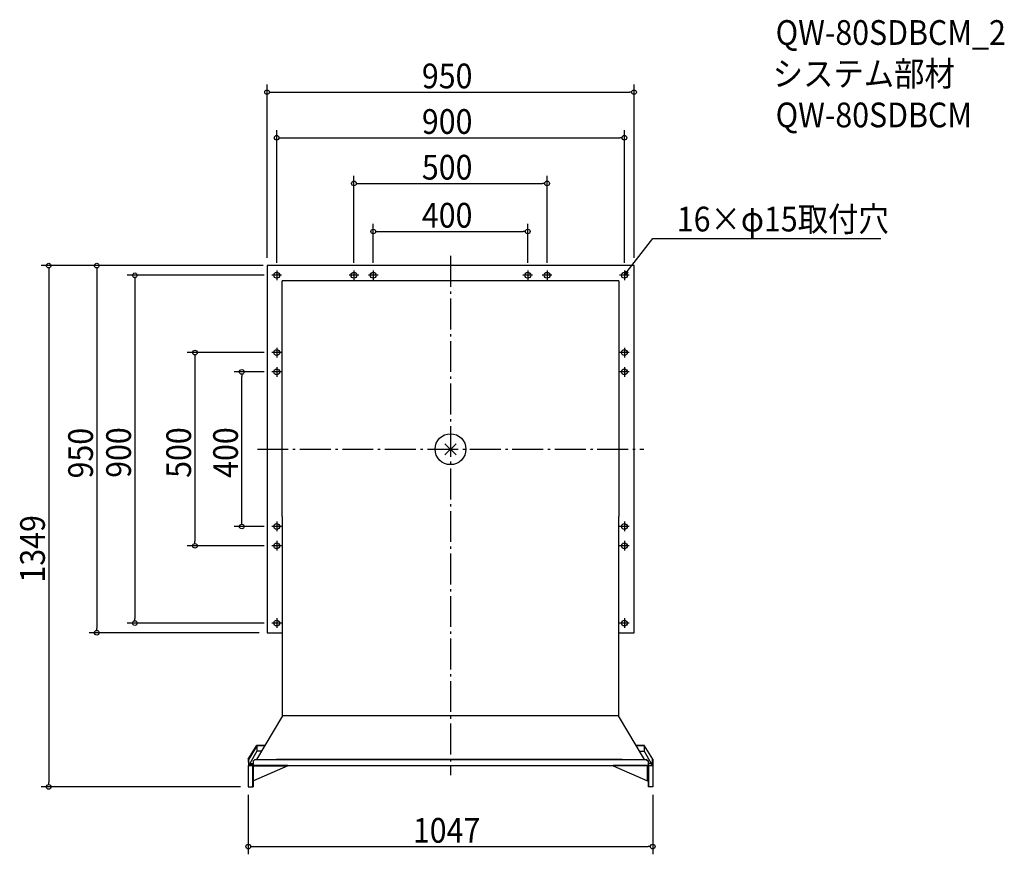
# Model space of a CAD drawing. Extents: x -1115 to 1433, y -1048 to 1111.
import ezdxf

# ---------------------------------------------------------------- set-up
doc = ezdxf.new("R2010")
doc.units = 0
doc.header["$LTSCALE"] = 20
doc.header["$MEASUREMENT"] = 0
doc.linetypes.add('DASHDOT', pattern=[5.5, 4, -0.6, 0.3, -0.6])
doc.layers.get('0').update_dxf_attribs({"linetype": 'CONTINUOUS'})
for name, color, linetype in [('ARRANGE', 1, 'CONTINUOUS'), ('BASIS', 6, 'DASHDOT'), ('DETAIL', 5, 'CONTINUOUS'), ('ETC', 61, 'CONTINUOUS'), ('FIX', 11, 'CONTINUOUS'), ('NOTE', 4, 'CONTINUOUS'), ('OUTLINE', 3, 'CONTINUOUS'), ('SIZE', 30, 'CONTINUOUS')]:
    doc.layers.add(name, color=color, linetype=linetype)
doc.styles.get("Standard").update_dxf_attribs({"font": 'SIMPLEX.shx', "width": 0.9, "height": 64, "bigfont": 'BIGFONT.shx'})

# ---------------------------------------------------------------- blocks, each defined once
blk = doc.blocks.new('_OPEN30')
at = {"color": 0, "linetype": 'ByBlock'}
for p, q in [((-1, 0.27), (0, 0)), ((0, 0), (-1, -0.27)), ((0, 0), (-1, 0))]:
    blk.add_line(p, q, dxfattribs=at)
blk = doc.blocks.new('*U66')
at = {"layer": 'NOTE'}
blk.add_lwpolyline([(457.3, 459.5), (523.8, 545.5), (1113.5, 545.5)], dxfattribs=at)
at = {"layer": 'NOTE', "xscale": 12, "yscale": 12, "zscale": 12, "rotation": 232.3258907693335}
blk.add_blockref('_OPEN30', (450, 450), dxfattribs=at)
blk = doc.blocks.new('*U67')
at = {"layer": 'NOTE', "width": 0.9}
blk.add_text('16×φ15取付穴', height=64, dxfattribs=at).set_placement((585.8, 563.5))
blk = doc.blocks.new('_DOTBLANK')
at = {"color": 0, "linetype": 'ByBlock'}
blk.add_line((-0.5, 0), (-1, 0), dxfattribs=at)
blk.add_circle((0, 0), 0.5, dxfattribs=at)

msp = doc.modelspace()

# ---------------------------------------------------------------- linework, layer by layer
at = {"layer": 'ARRANGE'}
for p, q in [((-14.3, -14.3), (14.3, 14.3)), ((14.3, -14.3), (-14.3, 14.3))]:
    msp.add_line(p, q, dxfattribs=at)
msp.add_circle((0, 0), 40, dxfattribs=at)
at = {"layer": 'BASIS'}
for p, q in [((0, 500), (0, -843.6)), ((-500, 0), (500, 0))]:
    msp.add_line(p, q, dxfattribs=at)
at = {"layer": 'DETAIL'}
for p, q in [((475, 475), (-475, 475)), ((-475, 475), (-475, -475)), ((475, -475), (475, 475)), ((-436, -174), (-436, 436)), ((436, 436), (-436, 436)), ((436, 436), (436, -174)), ((-436, -174), (-436, -690)), ((436, -690), (436, -174)), ((-475, -475), (-436, -475)), ((436, -475), (475, -475)), ((-501.4, -802.6), (-434, -689.7)), ((436, -690), (-436, -690)), ((434, -689.7), (501.4, -802.6)), ((-523.4, -802.5), (-502.2, -767.3)), ((-501.2, -767.3), (-522.4, -802.5)), ((-501.2, -781), (-519.8, -813.2)), ((-502.2, -767), (-502.2, -766.9)), ((-502.2, -766.9), (-480.8, -766.9)), ((-502.2, -767.3), (-502.2, -767)), ((-480.8, -767), (-502.2, -767)), ((-502.2, -767.3), (-501.2, -767.3)), ((-501.2, -767.3), (-501.2, -781)), ((-489.2, -781), (-501.2, -781)), ((502.2, -766.9), (480.8, -766.9)), ((480.8, -767), (502.2, -767)), ((489.2, -781), (501.2, -781)), ((501.2, -767.3), (522.4, -802.5)), ((502.2, -767.3), (501.2, -767.3)), ((501.2, -767.3), (501.2, -781)), ((501.2, -781), (519.8, -813.2)), ((502.2, -767), (502.2, -766.9)), ((502.2, -767.3), (502.2, -767)), ((523.4, -802.5), (502.2, -767.3)), ((-523.4, -802.5), (-523.3, -818.4)), ((-522.4, -802.5), (-523.4, -802.5)), ((-522.3, -817.4), (-522.4, -802.5)), ((-520.4, -814.3), (-522.3, -817.4)), ((-519.8, -813.2), (-520.3, -814.3)), ((-519.8, -813.2), (-519.9, -813.2)), ((-519.8, -813.2), (-511.2, -813.2)), ((-511.2, -807.6), (-506.2, -802.6)), ((-506.2, -802.6), (-511.2, -807.6)), ((-511.2, -807.6), (-511.2, -818.6)), ((-511.2, -807.6), (-511.2, -807.6)), ((-506.2, -802.6), (506.2, -802.6)), ((-506.2, -802.6), (-506.2, -802.6)), ((444.2, -802.6), (-450.2, -802.6)), ((506.2, -802.6), (506.2, -802.6)), ((511.2, -807.6), (506.2, -802.6)), ((506.2, -802.6), (511.2, -807.6)), ((511.2, -807.6), (511.2, -818.6)), ((511.2, -807.6), (511.2, -807.6)), ((519.8, -813.2), (511.2, -813.2)), ((519.8, -813.2), (519.9, -813.2)), ((519.8, -813.2), (520.3, -814.3)), ((520.4, -814.3), (522.3, -817.4)), ((522.3, -817.4), (522.4, -802.5)), ((522.4, -802.5), (523.4, -802.5)), ((523.4, -802.5), (523.3, -818.4)), ((-523.5, -818.5), (-512.2, -818.5)), ((-511.2, -818.5), (-523.5, -818.5)), ((-523.5, -818.5), (-523.5, -874)), ((-511.2, -818.4), (-523.3, -818.4)), ((-523.2, -818.4), (-523.2, -818.5)), ((-511.2, -818.5), (-523.2, -818.5)), ((-522.2, -818.5), (-523.2, -818.5)), ((-511.2, -817.4), (-522.3, -817.4)), ((-522.2, -818.4), (-522.2, -818.5)), ((-522.2, -818.5), (-511.2, -818.5)), ((-512.2, -818.5), (-512.2, -818.6)), ((-512.2, -818.6), (-512.2, -874)), ((-512.2, -818.6), (-511.2, -818.6)), ((-511.2, -817.9), (-511.2, -818)), ((-511.2, -858.6), (-511.2, -818.6)), ((-510.2, -818.6), (-511.2, -818.6)), ((-511.2, -818.6), (449.2, -818.6)), ((-511.2, -818.6), (-421.2, -818.6)), ((-511.2, -858.6), (-511.2, -818.6)), ((-510.2, -858.6), (-510.2, -818.6)), ((-421.2, -819.6), (-510.2, -858.6)), ((-509.2, -819.6), (-509.2, -818.6)), ((-421.2, -818.6), (-509.2, -818.6)), ((-509.2, -819.6), (-421.2, -819.6)), ((-421.2, -819.6), (-421.2, -818.6)), ((-421.2, -818.6), (-421.2, -819.6)), ((421.2, -818.6), (509.2, -818.6)), ((421.2, -819.6), (421.2, -818.6)), ((421.2, -818.6), (421.2, -819.6)), ((511.2, -818.6), (421.2, -818.6)), ((509.2, -819.6), (421.2, -819.6)), ((421.2, -819.6), (510.2, -858.6)), ((509.2, -819.6), (509.2, -818.6)), ((510.2, -818.6), (511.2, -818.6)), ((510.2, -858.6), (510.2, -818.6)), ((511.2, -817.4), (522.3, -817.4)), ((511.2, -817.9), (511.2, -818)), ((511.2, -818.4), (523.3, -818.4)), ((522.2, -818.5), (511.2, -818.5)), ((511.2, -818.5), (523.2, -818.5)), ((511.2, -818.5), (523.5, -818.5)), ((511.2, -858.6), (511.2, -818.6)), ((512.2, -818.6), (511.2, -818.6)), ((511.2, -858.6), (511.2, -818.6)), ((512.2, -818.5), (512.2, -818.6)), ((523.5, -818.5), (512.2, -818.5)), ((512.2, -818.6), (512.2, -874)), ((522.2, -818.4), (522.2, -818.5)), ((522.2, -818.5), (523.2, -818.5)), ((523.2, -818.4), (523.2, -818.5)), ((523.5, -818.5), (523.5, -874)), ((-511.2, -858.6), (-510.2, -858.6)), ((-511.2, -858.6), (-511.2, -874)), ((-510.2, -858.6), (-511.2, -858.6)), ((511.2, -858.6), (510.2, -858.6)), ((510.2, -858.6), (511.2, -858.6)), ((511.2, -858.6), (511.2, -874)), ((-523.5, -874), (-512.2, -874)), ((-512.2, -874), (-511.2, -874)), ((512.2, -874), (511.2, -874)), ((523.5, -874), (512.2, -874))]:
    msp.add_line(p, q, dxfattribs=at)
at = {"layer": 'FIX'}
for centre in [(-450, 450), (-250, 450), (-200, 450), (200, 450), (250, 450), (450, 450), (-450, 250), (450, 250), (-450, 200), (450, 200), (-450, -200), (450, -200), (-450, -250), (450, -250), (-450, -450), (450, -450)]:
    msp.add_circle(centre, 7.5, dxfattribs=at)
at = {"layer": 'NOTE'}
for p, q in [((-450, 462.5), (-450, 437.5)), ((-250, 462.5), (-250, 437.5)), ((-200, 462.5), (-200, 437.5)), ((200, 462.5), (200, 437.5)), ((250, 462.5), (250, 437.5)), ((450, 462.5), (450, 437.5)), ((-437.5, 450), (-462.5, 450)), ((-237.5, 450), (-262.5, 450)), ((-187.5, 450), (-212.5, 450)), ((212.5, 450), (187.5, 450)), ((262.5, 450), (237.5, 450)), ((462.5, 450), (437.5, 450)), ((-450, 262.5), (-450, 237.5)), ((450, 262.5), (450, 237.5)), ((-437.5, 250), (-462.5, 250)), ((462.5, 250), (437.5, 250)), ((-450, 212.5), (-450, 187.5)), ((450, 212.5), (450, 187.5)), ((-437.5, 200), (-462.5, 200)), ((462.5, 200), (437.5, 200)), ((-437.5, -200), (-462.5, -200)), ((-450, -187.5), (-450, -212.5)), ((462.5, -200), (437.5, -200)), ((450, -187.5), (450, -212.5)), ((-437.5, -250), (-462.5, -250)), ((-450, -237.5), (-450, -262.5)), ((462.5, -250), (437.5, -250)), ((450, -237.5), (450, -262.5)), ((-437.5, -450), (-462.5, -450)), ((-450, -437.5), (-450, -462.5)), ((462.5, -450), (437.5, -450)), ((450, -437.5), (450, -462.5))]:
    msp.add_line(p, q, dxfattribs=at)
at = {"layer": 'OUTLINE'}
for p, q in [((475, 475), (-475, 475)), ((-475, 475), (-475, -475)), ((475, -475), (475, 475)), ((-436, -174), (-436, 436)), ((436, 436), (-436, 436)), ((436, 436), (436, -174)), ((-436, -174), (-436, -690)), ((436, -690), (436, -174)), ((-475, -475), (-436, -475)), ((436, -475), (475, -475)), ((-501.4, -802.6), (-434, -689.7)), ((436, -690), (-436, -690)), ((434, -689.7), (501.4, -802.6)), ((-523.4, -802.5), (-502.2, -767.3)), ((-501.2, -767.3), (-522.4, -802.5)), ((-501.2, -781), (-519.8, -813.2)), ((-502.2, -767), (-502.2, -766.9)), ((-502.2, -766.9), (-480.8, -766.9)), ((-502.2, -767.3), (-502.2, -767)), ((-480.8, -767), (-502.2, -767)), ((-502.2, -767.3), (-501.2, -767.3)), ((-501.2, -767.3), (-501.2, -781)), ((-489.2, -781), (-501.2, -781)), ((502.2, -766.9), (480.8, -766.9)), ((480.8, -767), (502.2, -767)), ((489.2, -781), (501.2, -781)), ((501.2, -767.3), (522.4, -802.5)), ((502.2, -767.3), (501.2, -767.3)), ((501.2, -767.3), (501.2, -781)), ((501.2, -781), (519.8, -813.2)), ((502.2, -767), (502.2, -766.9)), ((502.2, -767.3), (502.2, -767)), ((523.4, -802.5), (502.2, -767.3)), ((-523.4, -802.5), (-523.3, -818.4)), ((-522.4, -802.5), (-523.4, -802.5)), ((-522.3, -817.4), (-522.4, -802.5)), ((-520.4, -814.3), (-522.3, -817.4)), ((-519.8, -813.2), (-520.3, -814.3)), ((-519.8, -813.2), (-519.9, -813.2)), ((-519.8, -813.2), (-511.2, -813.2)), ((-511.2, -807.6), (-506.2, -802.6)), ((-506.2, -802.6), (-511.2, -807.6)), ((-511.2, -807.6), (-511.2, -818.6)), ((-511.2, -807.6), (-511.2, -807.6)), ((-506.2, -802.6), (506.2, -802.6)), ((-506.2, -802.6), (-506.2, -802.6)), ((444.2, -802.6), (-450.2, -802.6)), ((506.2, -802.6), (506.2, -802.6)), ((511.2, -807.6), (506.2, -802.6)), ((506.2, -802.6), (511.2, -807.6)), ((511.2, -807.6), (511.2, -818.6)), ((511.2, -807.6), (511.2, -807.6)), ((519.8, -813.2), (511.2, -813.2)), ((519.8, -813.2), (519.9, -813.2)), ((519.8, -813.2), (520.3, -814.3)), ((520.4, -814.3), (522.3, -817.4)), ((522.3, -817.4), (522.4, -802.5)), ((522.4, -802.5), (523.4, -802.5)), ((523.4, -802.5), (523.3, -818.4)), ((-523.5, -818.5), (-512.2, -818.5)), ((-511.2, -818.5), (-523.5, -818.5)), ((-523.5, -818.5), (-523.5, -874)), ((-511.2, -818.4), (-523.3, -818.4)), ((-523.2, -818.4), (-523.2, -818.5)), ((-511.2, -818.5), (-523.2, -818.5)), ((-522.2, -818.5), (-523.2, -818.5)), ((-511.2, -817.4), (-522.3, -817.4)), ((-522.2, -818.4), (-522.2, -818.5)), ((-522.2, -818.5), (-511.2, -818.5)), ((-512.2, -818.5), (-512.2, -818.6)), ((-512.2, -818.6), (-512.2, -874)), ((-512.2, -818.6), (-511.2, -818.6)), ((-511.2, -817.9), (-511.2, -818)), ((-511.2, -858.6), (-511.2, -818.6)), ((-510.2, -818.6), (-511.2, -818.6)), ((-511.2, -818.6), (449.2, -818.6)), ((-511.2, -818.6), (-421.2, -818.6)), ((-511.2, -858.6), (-511.2, -818.6)), ((-510.2, -858.6), (-510.2, -818.6)), ((-421.2, -819.6), (-510.2, -858.6)), ((-509.2, -819.6), (-509.2, -818.6)), ((-421.2, -818.6), (-509.2, -818.6)), ((-509.2, -819.6), (-421.2, -819.6)), ((-421.2, -819.6), (-421.2, -818.6)), ((-421.2, -818.6), (-421.2, -819.6)), ((421.2, -818.6), (509.2, -818.6)), ((421.2, -819.6), (421.2, -818.6)), ((421.2, -818.6), (421.2, -819.6)), ((511.2, -818.6), (421.2, -818.6)), ((509.2, -819.6), (421.2, -819.6)), ((421.2, -819.6), (510.2, -858.6)), ((509.2, -819.6), (509.2, -818.6)), ((510.2, -818.6), (511.2, -818.6)), ((510.2, -858.6), (510.2, -818.6)), ((511.2, -817.4), (522.3, -817.4)), ((511.2, -817.9), (511.2, -818)), ((511.2, -818.4), (523.3, -818.4)), ((522.2, -818.5), (511.2, -818.5)), ((511.2, -818.5), (523.2, -818.5)), ((511.2, -818.5), (523.5, -818.5)), ((511.2, -858.6), (511.2, -818.6)), ((512.2, -818.6), (511.2, -818.6)), ((511.2, -858.6), (511.2, -818.6)), ((512.2, -818.5), (512.2, -818.6)), ((523.5, -818.5), (512.2, -818.5)), ((512.2, -818.6), (512.2, -874)), ((522.2, -818.4), (522.2, -818.5)), ((522.2, -818.5), (523.2, -818.5)), ((523.2, -818.4), (523.2, -818.5)), ((523.5, -818.5), (523.5, -874)), ((-511.2, -858.6), (-510.2, -858.6)), ((-511.2, -858.6), (-511.2, -874)), ((-510.2, -858.6), (-511.2, -858.6)), ((511.2, -858.6), (510.2, -858.6)), ((510.2, -858.6), (511.2, -858.6)), ((511.2, -858.6), (511.2, -874)), ((-523.5, -874), (-512.2, -874)), ((-512.2, -874), (-511.2, -874)), ((512.2, -874), (511.2, -874)), ((523.5, -874), (512.2, -874))]:
    msp.add_line(p, q, dxfattribs=at)
at = {"layer": 'SIZE'}
for p, q in [((-475, 495), (-475, 943.9)), ((475, 495), (475, 943.9)), ((-463, 923.9), (463, 923.9)), ((-450, 482.5), (-450, 826)), ((450, 482.5), (450, 826)), ((-438, 806), (438, 806)), ((-250, 482.5), (-250, 707.7)), ((250, 482.5), (250, 707.7)), ((-238, 687.7), (238, 687.7)), ((-200, 482.5), (-200, 583.4)), ((-188, 563.4), (188, 563.4)), ((200, 482.5), (200, 583.4)), ((-495, 475), (-1060, 475)), ((-1040, 463), (-1040, -862)), ((-485, 475), (-935.6, 475)), ((-915.6, 463), (-915.6, -463)), ((-482.5, 450), (-837.2, 450)), ((-817.2, 438), (-817.2, -438)), ((-482.5, 250), (-681.6, 250)), ((-661.6, 238), (-661.6, -238)), ((-482.5, 200), (-560.3, 200)), ((-540.3, -188), (-540.3, 188)), ((-482.5, -200), (-560.3, -200)), ((-482.5, -250), (-681.6, -250)), ((-482.5, -450), (-837.2, -450)), ((-495, -475), (-935.6, -475)), ((-543.5, -874), (-1060, -874)), ((-523.5, -894), (-523.5, -1048.3)), ((523.5, -894), (523.5, -1048.3)), ((-511.5, -1028.3), (511.5, -1028.3))]:
    msp.add_line(p, q, dxfattribs=at)

# ---------------------------------------------------------------- block references
for name in ['*U67', '*U66']:
    msp.add_blockref(name, (0, 0))
at = {"layer": 'SIZE', "xscale": 12, "yscale": 12, "zscale": 12}
for p, rotation in [((-475, 923.9), 180), ((-450, 806), 180), ((-250, 687.7), 180), ((-200, 563.4), 180), ((-1040, 475), 90), ((-915.6, 475), 90), ((-817.2, 450), 90), ((-661.6, 250), 90), ((-540.3, 200), 90), ((-540.3, -200), 270), ((-661.6, -250), 270), ((-817.2, -450), 270), ((-915.6, -475), 270), ((-1040, -874), 270), ((-523.5, -1028.3), 180)]:
    msp.add_blockref('_DOTBLANK', p, dxfattribs=dict(at, rotation=rotation))
for p in [(475, 923.9), (450, 806), (250, 687.7), (200, 563.4), (523.5, -1028.3)]:
    msp.add_blockref('_DOTBLANK', p, dxfattribs=at)

# ---------------------------------------------------------------- texts
at = {"layer": 'ETC', "width": 0.9}
for s, p in [('QW-80SDBCM_2', (841.6, 1046.3)), ('システム部材', (833.9, 939.7)), ('QW-80SDBCM', (841.6, 833))]:
    msp.add_text(s, height=64, dxfattribs=at).set_placement(p)
at = {"layer": 'SIZE', "width": 0.9}
for s, p in [('950', (-74.1, 933.9)), ('900', (-74.1, 816)), ('500', (-74.1, 697.7)), ('400', (-74.1, 573.4)), ('1047', (-97.4, -1018.3))]:
    msp.add_text(s, height=64, dxfattribs=at).set_placement(p)
for s, p in [('950', (-925.6, -75.7)), ('900', (-827.2, -74.1)), ('500', (-671.6, -74.1)), ('400', (-550.3, -74.1)), ('1349', (-1050, -345))]:
    msp.add_text(s, height=64, rotation=90, dxfattribs=at).set_placement(p)

doc.saveas('drawing.dxf')
